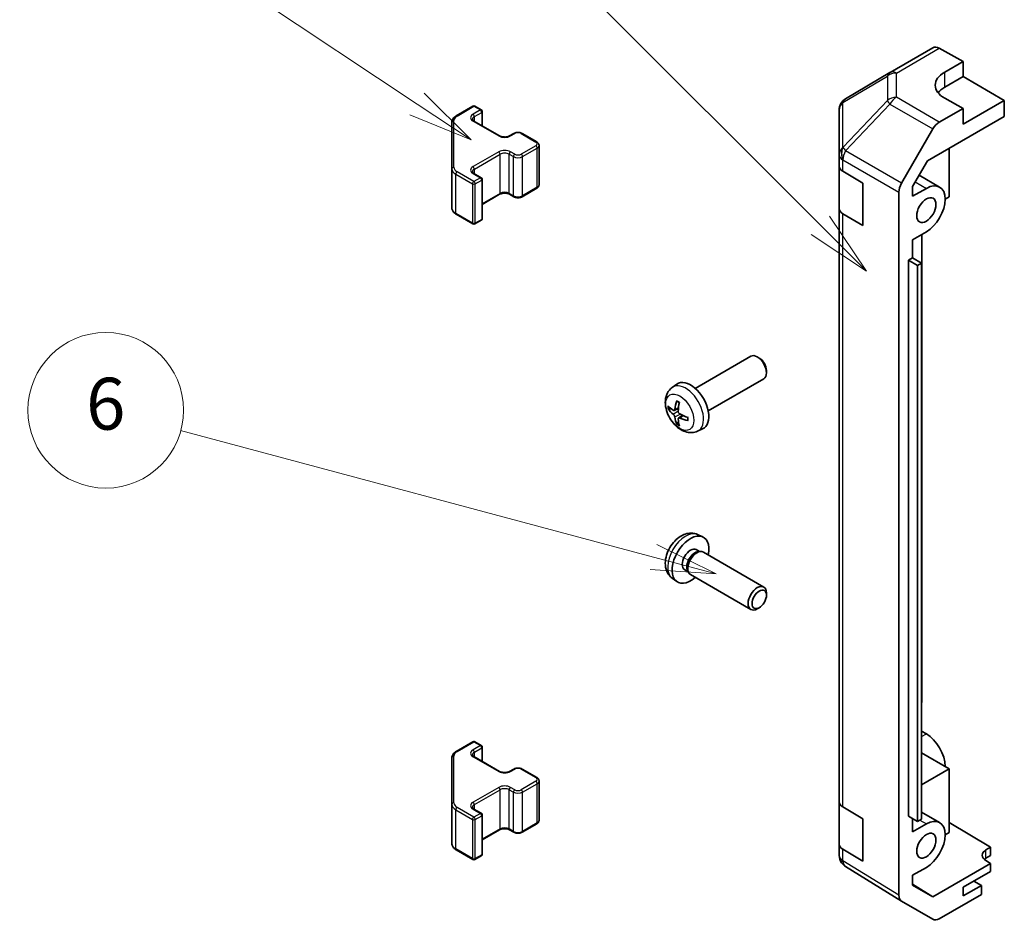
# Model space of a CAD drawing. Units: millimetres. Extents: x 0 to 14136, y -47 to 2248.
# Drawn here: x 906 to 1058, y 510 to 649 of the extents above; entities that cross this region are included whole.
import ezdxf

# ---------------------------------------------------------------- set-up
doc = ezdxf.new("R2010")
doc.units = ezdxf.units.MM
for name, color, linetype, lineweight in [('Symbol (TK)', 100, 'Continuous', 18), ('Visible (ISO)', 7, 'Continuous', 35), ('Visible Narrow (ISO)', 7, 'Continuous', 25)]:
    doc.layers.add(name, color=color, linetype=linetype, lineweight=lineweight)
doc.styles.add('Note Text (TK2)', font='txt')

# ---------------------------------------------------------------- blocks, each defined once
blk = doc.blocks.new('バルーン2')
at = {"layer": 'Symbol (TK)', "color": 100}
for p, q in [((256.278, 166.928), (246.448, 173.461)), ((258.36, 165.545), (256.555, 167.345)), ((256.278, 166.928), (258.36, 165.545)), ((256.001, 166.512), (258.36, 165.545))]:
    blk.add_line(p, q, dxfattribs=at)
at = {"layer": 'Symbol (TK)'}
blk.add_circle((243.958, 175.116), 3, dxfattribs=at)
at = {"layer": 'Symbol (TK)', "color": 7, "insert": (243.958, 175.11), "char_height": 2, "attachment_point": 5, "style": 'Note Text (TK2)'}
blk.add_mtext('3', dxfattribs=at)
blk = doc.blocks.new('バルーン3')
at = {"layer": 'Symbol (TK)', "color": 100}
for p, q in [((271.826, 162.259), (246.649, 187.436)), ((273.594, 160.491), (272.179, 162.612)), ((271.826, 162.259), (273.594, 160.491)), ((271.472, 161.905), (273.594, 160.491))]:
    blk.add_line(p, q, dxfattribs=at)
at = {"layer": 'Symbol (TK)'}
blk.add_circle((244.536, 189.549), 3, dxfattribs=at)
at = {"layer": 'Symbol (TK)', "color": 7, "insert": (244.536, 189.531), "char_height": 2, "attachment_point": 5, "style": 'Note Text (TK2)'}
blk.add_mtext('2', dxfattribs=at)
blk = doc.blocks.new('バルーン7')
at = {"layer": 'Symbol (TK)', "color": 100}
for p, q in [((265.39, 149.47), (247.162, 154.354)), ((267.804, 148.823), (265.519, 149.953)), ((265.39, 149.47), (267.804, 148.823)), ((265.26, 148.987), (267.804, 148.823))]:
    blk.add_line(p, q, dxfattribs=at)
at = {"layer": 'Symbol (TK)'}
blk.add_circle((244.275, 155.128), 3, dxfattribs=at)
at = {"layer": 'Symbol (TK)', "color": 7, "insert": (244.275, 155.122), "char_height": 2, "attachment_point": 5, "style": 'Note Text (TK2)'}
blk.add_mtext('6', dxfattribs=at)

msp = doc.modelspace()

# ---------------------------------------------------------------- linework, layer by layer
at = {"layer": 'Visible (ISO)'}
for p, q in [((1040.0351, 640.5803), (1046.6414, 644.3944)), ((1047.6167, 644.3094), (1051.2817, 642.2672)), ((1048.4533, 640.6342), (1051.2817, 642.2672)), ((1051.2817, 642.2672), (1051.2817, 639.946)), ((1040.0166, 640.5694), (1033.1714, 636.5189)), ((1048.4533, 638.313), (1051.2817, 639.946)), ((1051.2817, 639.946), (1057.6457, 636.2718)), ((1051.2817, 635.047), (1048.4533, 636.623)), ((1057.6457, 636.2718), (1051.2817, 632.5975)), ((1057.6457, 633.8215), (1057.6457, 636.2718)), ((973.1206, 633.8896), (975.7168, 635.3885)), ((976.0168, 635.3885), (977.0068, 634.8169)), ((1032.1899, 634.7977), (1032.1899, 627.8941)), ((1051.2817, 635.047), (1047.6257, 632.9362)), ((1051.2817, 632.5975), (1051.2817, 635.047)), ((975.8754, 633.1023), (979.8352, 630.8161)), ((977.1568, 632.3625), (977.1568, 634.5571)), ((1045.7976, 626.981), (1057.6457, 633.8215)), ((972.4727, 632.9357), (972.4727, 625.7274)), ((1041.7964, 623.5159), (1046.6258, 631.8808)), ((981.3737, 630.8161), (982.0101, 631.1835)), ((983.3, 631.1835), (985.5627, 629.8771)), ((985.9178, 623.2895), (985.9178, 629.3316)), ((1049.1604, 628.9226), (1049.1604, 621.4115)), ((1032.1899, 627.8941), (1032.1899, 626.1491)), ((972.4727, 625.7274), (972.4727, 619.6853)), ((1032.1899, 619.6171), (1032.1899, 626.1491)), ((1043.5039, 623.0082), (1045.7976, 626.981)), ((975.8754, 625.019), (977.0068, 624.3658)), ((977.1568, 618.0639), (977.1568, 624.106)), ((1032.7512, 625.347), (1035.8241, 623.5098)), ((1044.509, 624.7492), (1047.6752, 622.9212)), ((983.3, 621.4375), (985.5627, 622.7439)), ((1035.8241, 623.5098), (1035.8241, 616.9778)), ((1043.5039, 621.4934), (1043.5039, 623.0082)), ((1043.5039, 621.4934), (1045.6252, 622.7181)), ((977.1568, 620.2585), (979.8352, 621.8049)), ((981.3737, 621.8049), (982.0101, 621.4375)), ((1041.3822, 513.7398), (1041.3822, 622.1222)), ((1049.1604, 621.4115), (1048.5243, 621.0443)), ((1032.1899, 619.6171), (1032.1899, 528.1695)), ((973.1206, 618.7315), (975.7168, 617.2325)), ((1035.8241, 616.9778), (1032.7512, 618.815)), ((976.0168, 617.2325), (977.0068, 617.8041)), ((1045.6252, 616.0228), (1043.5039, 614.7981)), ((1044.9178, 543.4361), (1044.9178, 615.6144)), ((1043.5039, 612.022), (1043.5039, 614.7981)), ((1042.8674, 611.6545), (1043.5039, 612.022)), ((1044.8932, 611.1914), (1043.5039, 612.022)), ((1042.8674, 611.6545), (1044.2583, 610.8374)), ((1042.8674, 525.9224), (1042.8674, 611.6545)), ((1044.8932, 611.1914), (1044.2583, 610.8374)), ((1044.2583, 610.8374), (1044.2583, 525.1052)), ((1044.8932, 525.4593), (1044.8932, 611.1914)), ((1009.9894, 591.892), (1018.5599, 596.8402)), ((1019.864, 596.5655), (1019.5599, 596.7411)), ((1020.9741, 594.6427), (1020.9741, 594.2916)), ((1006.4378, 592.0352), (1007.1375, 592.546)), ((1011.9894, 588.4279), (1020.5599, 593.3761)), ((1006.7372, 588.4987), (1007.4046, 588.7941)), ((1007.4246, 587.308), (1008.0141, 587.7383)), ((1010.3376, 585.2804), (1011.1298, 585.631)), ((1010.338, 569.3612), (1011.1301, 569.0106)), ((1010.1503, 567.0278), (1010.6735, 566.7257)), ((1010.4633, 566.7139), (1010.8294, 566.7345)), ((1011.2476, 566.6422), (1020.5602, 561.2656)), ((1008.365, 563.9356), (1008.8883, 563.6336)), ((1008.7934, 563.8215), (1008.9586, 563.4942)), ((1006.4381, 562.6064), (1007.1378, 562.0957)), ((1009.2476, 563.1781), (1018.5602, 557.8015)), ((1020.9744, 559.9989), (1020.9744, 560.35)), ((1019.8643, 558.0761), (1019.5602, 557.9005)), ((1044.8932, 543.4219), (1044.9178, 543.4361)), ((1045.6249, 538.6188), (1044.8932, 539.0412)), ((973.1206, 535.91), (975.7168, 537.4089)), ((976.0168, 537.4089), (977.0068, 536.8374)), ((977.1568, 534.3829), (977.1568, 536.5775)), ((972.4727, 534.9562), (972.4727, 527.7478)), ((975.8754, 535.1227), (979.8352, 532.8365)), ((1049.1604, 533.2299), (1044.8932, 535.6936)), ((981.3737, 532.8365), (982.0101, 533.2039)), ((983.3, 533.2039), (985.5627, 531.8975)), ((1044.8932, 530.7662), (1049.1604, 533.2299)), ((1049.1604, 533.2299), (1049.1604, 523.4319)), ((985.9178, 525.3099), (985.9178, 531.352)), ((972.4727, 527.7478), (972.4727, 521.7057)), ((975.8754, 527.0394), (977.0068, 526.3862)), ((1032.1899, 521.6376), (1032.1899, 528.1695)), ((1032.7512, 527.3674), (1035.8241, 525.5302)), ((977.1568, 520.0843), (977.1568, 526.1264)), ((1035.8241, 525.5302), (1035.8241, 518.9982)), ((1044.2583, 525.1052), (1042.8674, 525.9224)), ((1043.5039, 523.5138), (1043.5039, 525.5484)), ((1044.8932, 525.4593), (1044.2583, 525.1052)), ((1044.8932, 526.5478), (1047.6752, 524.9416)), ((977.1568, 522.2789), (979.8352, 523.8253)), ((981.3737, 523.8253), (982.0101, 523.4579)), ((983.3, 523.4579), (985.5627, 524.7643)), ((1043.5039, 523.5138), (1045.6252, 524.7385)), ((1049.1604, 524.9508), (1055.5244, 521.1483)), ((1049.1604, 523.4319), (1048.5243, 523.0647)), ((973.1206, 520.7519), (975.7168, 519.253)), ((1032.1899, 521.6376), (1032.1899, 519.8925)), ((1035.8241, 518.9982), (1032.7512, 520.8354)), ((1054.8173, 520.74), (1055.5244, 521.1483)), ((1055.5244, 521.1483), (1055.5244, 519.8802)), ((976.0168, 519.253), (977.0068, 519.8245)), ((1055.5244, 519.8802), (1054.8173, 519.4719)), ((1032.549, 518.7491), (1032.5653, 518.7256)), ((1041.7791, 512.8347), (1033.1543, 518.168)), ((1045.6252, 518.0433), (1043.5039, 516.8185)), ((1055.5244, 518.656), (1046.6109, 513.5098)), ((1055.5244, 518.656), (1054.8173, 519.0785)), ((1055.5244, 517.4307), (1055.5244, 518.656)), ((1043.5039, 515.3037), (1043.5039, 516.8185)), ((1051.2817, 514.9812), (1055.5244, 517.4307)), ((1043.5039, 515.4311), (1046.6109, 513.5098)), ((1046.6109, 513.5098), (1043.5039, 515.3037)), ((1054.1102, 515.267), (1051.2817, 513.634)), ((1051.2817, 513.634), (1051.2817, 514.9812)), ((1054.1102, 515.267), (1052.9434, 515.9406)), ((1054.1102, 513.8789), (1054.1102, 515.267)), ((1054.1102, 513.8789), (1047.6257, 510.1351)), ((1046.6258, 510.036), (1041.7964, 512.8243))]:
    msp.add_line(p, q, dxfattribs=at)
for centre, radius, start, end in [((1041.0351, 638.8482), 2, 120, 120.613934), ((1034.1899, 634.7977), 2, 120.613934, 180), ((975.8668, 635.1287), 0.3, 60, 120), ((976.8568, 634.5571), 0.3, 0, 60), ((976.8568, 624.106), 0.3, 0, 60), ((976.8568, 618.0639), 0.3, 300, 0), ((975.8668, 617.4924), 0.3, 240, 300), ((975.8668, 537.1491), 0.3, 60, 120), ((976.8568, 536.5775), 0.3, 0, 60), ((976.8568, 526.1264), 0.3, 0, 60), ((975.8668, 519.5128), 0.3, 240, 300), ((976.8568, 520.0843), 0.3, 300, 0), ((1034.1899, 519.8925), 2, 180, 214.871292), ((1034.2062, 519.8691), 2, 214.871292, 238.268301)]:
    msp.add_arc(centre, radius, start, end, dxfattribs=at)
for centre, major_axis, ratio, start_param, end_param in [((1047.6414, 642.6624), (-1, 1.7321), 0.57735027, 5.51524044, 6.28318531), ((1051.9888, 638.6643), (-4.9998, -0.0743), 0.56718765, 5.48935986, 7.06015619), ((1051.9888, 636.2718), (5, 0), 0.57735027, 2.35619449, 2.71912968), ((1047.6261, 631.3032), (1, 1.7321), 0.57752615, 0.78555046, 1.57079633), ((1034.1899, 626.1491), (-2, 0), 0.57735027, 0, 0.76794487), ((1042.7967, 622.9383), (1, 1.7321), 0.57752615, 1.57079633, 2.3560422), ((1045.6252, 619.3705), (2.05, 3.5507), 0.57735027, 3.92699082, 7.06858347), ((1034.1899, 619.6171), (-2, 0), 0.57735027, 0, 0.76794487), ((1019.5599, 595.1081), (1, -1.7321), 0.57735027, 0, 3.14159265), ((1019.864, 595.2836), (-0.785, 1.3597), 0.57735027, 3.92699082, 5.49778714), ((1009.2573, 589.1599), (-2, 3.4641), 0.57735027, 3.0796893, 6.34508866), ((1011.6579, 590.426), (-6.4957, 0.1911), 0.49462411, 0.45484759, 0.69383188), ((1011.7516, 590.4801), (-3.9094, -5.191), 0.59526289, 5.2229706, 5.46195489), ((1011.5541, 590.5941), (2.5666, 5.9702), 0.55353421, 1.94328958, 2.18227387), ((1011.6579, 590.6541), (6.4948, 0.2196), 0.65417299, 3.55978145, 3.79876575), ((1011.6478, 590.4319), (-6.4536, 0.7624), 0.55353421, 0.95931878, 1.19830308), ((1011.7516, 590.4918), (-3.4375, -5.5149), 0.65417299, 5.62601221, 5.86499651), ((1011.5541, 590.6058), (3.0824, 5.721), 0.49462411, 2.44776077, 2.68674507), ((1011.6478, 590.6599), (6.4503, 0.7902), 0.59526289, 3.96282307, 4.20180736), ((1009.2577, 565.4817), (2, 3.4641), 0.57735027, 5.23598776, 10.47197551), ((1009.2577, 565.4817), (0.8926, 1.5461), 0.57735027, 0, 3.14159265), ((1009.944, 565.0855), (0.8926, 1.5461), 0.57735027, 0.36144194, 2.78015071), ((1010.2476, 564.9102), (1, 1.7321), 0.57735027, 0, 3.14159265), ((1019.5602, 559.5335), (-1, -1.7321), 0.57735027, 2.35619449, 7.06858347), ((1045.6249, 535.2711), (-2.05, 3.5507), 0.57735027, 3.92699082, 5.49778714), ((1034.1899, 528.1695), (-2, 0), 0.57735027, 0, 0.76794487), ((1045.6252, 521.3909), (2.05, 3.5507), 0.57735027, 3.92699082, 7.06858347), ((1034.1899, 521.6376), (-2, 0), 0.57735027, 0, 0.76794487), ((1056.2315, 519.895), (1.9999, -0.0308), 0.58733688, 2.36523113, 3.93602746), ((1056.2315, 518.6554), (-2, 0), 0.57735027, 5.49778714, 5.71345626), ((1042.7967, 514.5569), (-1.0003, -1.7326), 0.57717444, 5.49793944, 6.28318531), ((1047.6261, 511.7686), (-1.0003, -1.7326), 0.57717444, 0, 0.78524587)]:
    msp.add_ellipse(centre, major_axis=major_axis, ratio=ratio, start_param=start_param, end_param=end_param, dxfattribs=at)
for centre, major_axis in [((1045.6252, 619.3705), (1.05, 1.8187)), ((1019.8643, 559.358), (0.785, 1.3597)), ((1045.6252, 521.3909), (1.05, 1.8187))]:
    msp.add_ellipse(centre, major_axis=major_axis, ratio=0.57735027, dxfattribs=at)
for points, knots in [([(972.4727, 632.9357), (972.4727, 633.0143), (972.4835, 633.0929), (972.5251, 633.2444), (972.5557, 633.3174), (972.6332, 633.455), (972.6799, 633.5196), (972.7862, 633.6401), (972.8458, 633.6959), (972.9756, 633.7991), (973.0459, 633.8464), (973.1206, 633.8896)], [0.785398163, 0.785398163, 0.785398163, 0.785398163, 0.942477796, 0.942477796, 1.099557429, 1.099557429, 1.256637061, 1.256637061, 1.413716694, 1.413716694, 1.570796327, 1.570796327, 1.570796327, 1.570796327]), ([(975.6446, 633.3732), (975.6446, 633.3611), (975.6462, 633.349), (975.6537, 633.3214), (975.6599, 633.3059), (975.6795, 633.2709), (975.6931, 633.2515), (975.7294, 633.2104), (975.7521, 633.1887), (975.807, 633.1451), (975.839, 633.1233), (975.8754, 633.1023)], [5.497787144, 5.497787144, 5.497787144, 5.497787144, 5.654866776, 5.654866776, 5.811946409, 5.811946409, 5.969026042, 5.969026042, 6.126105675, 6.126105675, 6.283185307, 6.283185307, 6.283185307, 6.283185307]), ([(979.8352, 630.8161), (979.8982, 630.7797), (979.9741, 630.7461), (980.1468, 630.6899), (980.2441, 630.6677), (980.4503, 630.6396), (980.5594, 630.634), (980.7758, 630.641), (980.8831, 630.6537), (981.0825, 630.6951), (981.1746, 630.7236), (981.2981, 630.7757), (981.3379, 630.7955), (981.3737, 630.8161)], [0, 0, 0, 0, 0.27224584, 0.27224584, 0.55334619, 0.55334619, 0.84119263, 0.84119263, 1.13072006, 1.13072006, 1.41641384, 1.41641384, 1.57079633, 1.57079633, 1.57079633, 1.57079633]), ([(982.0101, 631.1835), (982.0855, 631.2271), (982.1671, 631.2607), (982.3381, 631.311), (982.4274, 631.3276), (982.609, 631.3442), (982.7011, 631.3442), (982.8826, 631.3276), (982.972, 631.311), (983.143, 631.2607), (983.2246, 631.2271), (983.3, 631.1835)], [1.57079633, 1.57079633, 1.57079633, 1.57079633, 1.88495559, 1.88495559, 2.19911486, 2.19911486, 2.51327412, 2.51327412, 2.82743339, 2.82743339, 3.14159265, 3.14159265, 3.14159265, 3.14159265]), ([(985.5627, 629.8771), (985.6004, 629.8554), (985.6366, 629.8311), (985.7049, 629.7768), (985.737, 629.7468), (985.7958, 629.6802), (985.8224, 629.6436), (985.8675, 629.5635), (985.8859, 629.5201), (985.9111, 629.4282), (985.9178, 629.3799), (985.9178, 629.3316)], [3.141592654, 3.141592654, 3.141592654, 3.141592654, 3.298672286, 3.298672286, 3.455751919, 3.455751919, 3.612831552, 3.612831552, 3.769911184, 3.769911184, 3.926990817, 3.926990817, 3.926990817, 3.926990817]), ([(975.6446, 625.2899), (975.6446, 625.2778), (975.6462, 625.2657), (975.6537, 625.238), (975.6599, 625.2226), (975.6795, 625.1876), (975.6931, 625.1682), (975.7294, 625.1271), (975.7521, 625.1054), (975.807, 625.0618), (975.839, 625.04), (975.8754, 625.019)], [5.497787144, 5.497787144, 5.497787144, 5.497787144, 5.654866776, 5.654866776, 5.811946409, 5.811946409, 5.969026042, 5.969026042, 6.126105675, 6.126105675, 6.283185307, 6.283185307, 6.283185307, 6.283185307]), ([(985.5627, 622.7439), (985.6004, 622.7657), (985.6366, 622.7899), (985.7049, 622.8442), (985.737, 622.8742), (985.7958, 622.9408), (985.8224, 622.9774), (985.8675, 623.0575), (985.8859, 623.101), (985.9111, 623.1928), (985.9178, 623.2411), (985.9178, 623.2895)], [1.570796327, 1.570796327, 1.570796327, 1.570796327, 1.727875959, 1.727875959, 1.884955592, 1.884955592, 2.042035225, 2.042035225, 2.199114858, 2.199114858, 2.35619449, 2.35619449, 2.35619449, 2.35619449]), ([(979.8352, 621.8049), (979.8982, 621.8413), (979.9741, 621.875), (980.1468, 621.9312), (980.2441, 621.9533), (980.4503, 621.9814), (980.5594, 621.987), (980.7758, 621.9801), (980.8831, 621.9674), (981.0825, 621.926), (981.1746, 621.8974), (981.2981, 621.8453), (981.3379, 621.8256), (981.3737, 621.8049)], [1.57079633, 1.57079633, 1.57079633, 1.57079633, 1.84304217, 1.84304217, 2.12414252, 2.12414252, 2.41198895, 2.41198895, 2.70151639, 2.70151639, 2.98721017, 2.98721017, 3.14159265, 3.14159265, 3.14159265, 3.14159265]), ([(982.0101, 621.4375), (982.0855, 621.394), (982.1671, 621.3603), (982.3381, 621.31), (982.4274, 621.2935), (982.609, 621.2769), (982.7011, 621.2769), (982.8826, 621.2935), (982.972, 621.31), (983.143, 621.3603), (983.2246, 621.394), (983.3, 621.4375)], [0, 0, 0, 0, 0.31415927, 0.31415927, 0.62831853, 0.62831853, 0.9424778, 0.9424778, 1.25663706, 1.25663706, 1.57079633, 1.57079633, 1.57079633, 1.57079633]), ([(972.4727, 619.6853), (972.4727, 619.6067), (972.4835, 619.5282), (972.5251, 619.3766), (972.5557, 619.3036), (972.6332, 619.1661), (972.6799, 619.1014), (972.7862, 618.981), (972.8458, 618.9251), (972.9756, 618.8219), (973.0459, 618.7746), (973.1206, 618.7315)], [5.497787144, 5.497787144, 5.497787144, 5.497787144, 5.654866776, 5.654866776, 5.811946409, 5.811946409, 5.969026042, 5.969026042, 6.126105675, 6.126105675, 6.283185307, 6.283185307, 6.283185307, 6.283185307]), ([(1010.3376, 585.2804), (1010.0821, 585.1673), (1009.8107, 585.1026), (1009.2498, 585.0568), (1008.9633, 585.0863), (1008.3596, 585.2299), (1008.054, 585.364), (1007.4228, 585.7368), (1007.1112, 585.995), (1006.5405, 586.5927), (1006.2855, 586.9366), (1005.8606, 587.6684), (1005.6898, 588.0556), (1005.4463, 588.8617), (1005.3734, 589.2807), (1005.3694, 590.1189), (1005.43, 590.5413), (1005.7291, 591.2626), (1005.9188, 591.5636), (1006.26, 591.8953), (1006.3462, 591.9684), (1006.4378, 592.0352)], [3.98889417, 3.98889417, 3.98889417, 3.98889417, 4.19385403, 4.19385403, 4.4264439, 4.4264439, 4.7238013, 4.7238013, 5.09906125, 5.09906125, 5.49348614, 5.49348614, 5.8833225, 5.8833225, 6.2775903, 6.2775903, 6.65189618, 6.65189618, 6.92355847, 6.92355847, 7.00668012, 7.00668012, 7.00668012, 7.00668012]), ([(1007.1679, 589.8765), (1007.1661, 589.8772), (1007.1644, 589.8781), (1007.1548, 589.8836), (1007.1475, 589.8921), (1007.1394, 589.9105), (1007.1373, 589.9239), (1007.1383, 589.9474), (1007.141, 589.9612), (1007.1452, 589.9737)], [0.0455535579, 0.0455535579, 0.0455535579, 0.0455535579, 0.0464696768, 0.0464696768, 0.0511089018, 0.0511089018, 0.0558160505, 0.0558160505, 0.05997866, 0.05997866, 0.05997866, 0.05997866]), ([(1007.1679, 589.8765), (1007.1936, 589.8657), (1007.2196, 589.854), (1007.2717, 589.8289), (1007.2979, 589.8154), (1007.3504, 589.7867), (1007.3768, 589.7715), (1007.4297, 589.7393), (1007.4562, 589.7224), (1007.4979, 589.6944), (1007.5131, 589.6839), (1007.5283, 589.6731)], [1.434221706, 1.434221706, 1.434221706, 1.434221706, 1.488738176, 1.488738176, 1.543254646, 1.543254646, 1.597771116, 1.597771116, 1.652287586, 1.652287586, 1.683627385, 1.683627385, 1.683627385, 1.683627385]), ([(1005.9349, 588.6873), (1005.9224, 588.6843), (1005.9081, 588.6825), (1005.8802, 588.6819), (1005.862, 588.684), (1005.8332, 588.6912), (1005.8176, 588.6978), (1005.7967, 588.7111), (1005.7873, 588.7196), (1005.7812, 588.728)], [0.0427285558, 0.0427285558, 0.0427285558, 0.0427285558, 0.0464696768, 0.0464696768, 0.0511089018, 0.0511089018, 0.0558160505, 0.0558160505, 0.05997866, 0.05997866, 0.05997866, 0.05997866]), ([(1006.8262, 588.6468), (1006.8213, 588.6123), (1006.8111, 588.5795), (1006.7807, 588.5281), (1006.7607, 588.5096), (1006.7174, 588.4895), (1006.6913, 588.4865), (1006.644, 588.4968), (1006.6234, 588.5058), (1006.6036, 588.5183)], [-0.203600879, -0.203600879, -0.203600879, -0.203600879, -0.1911011005, -0.1911011005, -0.178601322, -0.178601322, -0.1660772077, -0.1660772077, -0.1569242728, -0.1569242728, -0.1569242728, -0.1569242728]), ([(1006.6036, 587.8848), (1006.6298, 587.8641), (1006.6581, 587.8359), (1006.7112, 587.7702), (1006.7359, 587.7327), (1006.7759, 587.6597), (1006.7939, 587.6192), (1006.8159, 587.5518), (1006.8225, 587.5242), (1006.8262, 587.4993)], [-0.2036008625, -0.2036008625, -0.2036008625, -0.2036008625, -0.191101084, -0.191101084, -0.1786013054, -0.1786013054, -0.1660771911, -0.1660771911, -0.1569242563, -0.1569242563, -0.1569242563, -0.1569242563]), ([(1007.5974, 587.9446), (1007.5651, 587.9617), (1007.5315, 587.9869), (1007.4719, 588.0488), (1007.4458, 588.0855), (1007.4067, 588.1591), (1007.3911, 588.2009), (1007.3764, 588.2725), (1007.3738, 588.3024), (1007.3748, 588.33)], [-0.2036008625, -0.2036008625, -0.2036008625, -0.2036008625, -0.191101084, -0.191101084, -0.1786013054, -0.1786013054, -0.1660771911, -0.1660771911, -0.1569242563, -0.1569242563, -0.1569242563, -0.1569242563]), ([(1007.1452, 586.3654), (1007.141, 586.3749), (1007.1383, 586.3874), (1007.1373, 586.4121), (1007.1394, 586.4289), (1007.1475, 586.4574), (1007.1548, 586.4742), (1007.1693, 586.4981), (1007.178, 586.5096), (1007.1868, 586.5189)], [0.0145600729, 0.0145600729, 0.0145600729, 0.0145600729, 0.0187226824, 0.0187226824, 0.0234298311, 0.0234298311, 0.0280690561, 0.0280690561, 0.0318101771, 0.0318101771, 0.0318101771, 0.0318101771]), ([(1007.3748, 587.1825), (1007.3735, 587.2135), (1007.3786, 587.2433), (1007.4023, 587.2909), (1007.4211, 587.3086), (1007.4653, 587.3293), (1007.4937, 587.3336), (1007.5483, 587.3275), (1007.573, 587.3209), (1007.5974, 587.311)], [-0.203600879, -0.203600879, -0.203600879, -0.203600879, -0.1911011005, -0.1911011005, -0.178601322, -0.178601322, -0.1660772077, -0.1660772077, -0.1569242728, -0.1569242728, -0.1569242728, -0.1569242728]), ([(1008.906, 586.9239), (1008.8931, 586.9265), (1008.8798, 586.9311), (1008.8589, 586.9419), (1008.8484, 586.9504), (1008.8365, 586.9666), (1008.8328, 586.9772), (1008.8328, 586.9883), (1008.8329, 586.9902), (1008.8332, 586.9922)], [0.0145600729, 0.0145600729, 0.0145600729, 0.0145600729, 0.0187226824, 0.0187226824, 0.0234298311, 0.0234298311, 0.0280690561, 0.0280690561, 0.028985175, 0.028985175, 0.028985175, 0.028985175]), ([(1008.8373, 587.4059), (1008.839, 587.3874), (1008.8405, 587.3689), (1008.8439, 587.3188), (1008.8453, 587.2874), (1008.8467, 587.2256), (1008.8467, 587.1951), (1008.8453, 587.1352), (1008.8438, 587.1058), (1008.8395, 587.0481), (1008.8367, 587.0198), (1008.8332, 586.9922)], [3.028761595, 3.028761595, 3.028761595, 3.028761595, 3.060101394, 3.060101394, 3.114617864, 3.114617864, 3.169134334, 3.169134334, 3.223650804, 3.223650804, 3.278167274, 3.278167274, 3.278167274, 3.278167274]), ([(1010.338, 569.3612), (1010.0824, 569.4743), (1009.811, 569.5391), (1009.2501, 569.5848), (1008.9636, 569.5553), (1008.3599, 569.4117), (1008.0543, 569.2776), (1007.4231, 568.9049), (1007.1115, 568.6466), (1006.5409, 568.0489), (1006.2858, 567.705), (1005.8609, 566.9732), (1005.6902, 566.586), (1005.4466, 565.78), (1005.3738, 565.361), (1005.3697, 564.5227), (1005.4303, 564.1003), (1005.7295, 563.379), (1005.9191, 563.078), (1006.2603, 562.7463), (1006.3465, 562.6732), (1006.4381, 562.6064)], [0.84730152, 0.84730152, 0.84730152, 0.84730152, 1.05226137, 1.05226137, 1.28485125, 1.28485125, 1.58220865, 1.58220865, 1.9574686, 1.9574686, 2.35189349, 2.35189349, 2.74172985, 2.74172985, 3.13599765, 3.13599765, 3.51030353, 3.51030353, 3.78196582, 3.78196582, 3.86508746, 3.86508746, 3.86508746, 3.86508746]), ([(972.4727, 534.9562), (972.4727, 535.0348), (972.4835, 535.1133), (972.5251, 535.2648), (972.5557, 535.3378), (972.6332, 535.4754), (972.6799, 535.54), (972.7862, 535.6605), (972.8458, 535.7163), (972.9756, 535.8195), (973.0459, 535.8668), (973.1206, 535.91)], [0.785398163, 0.785398163, 0.785398163, 0.785398163, 0.942477796, 0.942477796, 1.099557429, 1.099557429, 1.256637061, 1.256637061, 1.413716694, 1.413716694, 1.570796327, 1.570796327, 1.570796327, 1.570796327]), ([(975.6446, 535.3936), (975.6446, 535.3815), (975.6462, 535.3694), (975.6537, 535.3418), (975.6599, 535.3263), (975.6795, 535.2914), (975.6931, 535.272), (975.7294, 535.2308), (975.7521, 535.2091), (975.807, 535.1655), (975.839, 535.1437), (975.8754, 535.1227)], [5.497787144, 5.497787144, 5.497787144, 5.497787144, 5.654866776, 5.654866776, 5.811946409, 5.811946409, 5.969026042, 5.969026042, 6.126105675, 6.126105675, 6.283185307, 6.283185307, 6.283185307, 6.283185307]), ([(982.0101, 533.2039), (982.0855, 533.2475), (982.1671, 533.2811), (982.3381, 533.3314), (982.4274, 533.348), (982.609, 533.3646), (982.7011, 533.3646), (982.8826, 533.348), (982.972, 533.3314), (983.143, 533.2811), (983.2246, 533.2475), (983.3, 533.2039)], [1.57079633, 1.57079633, 1.57079633, 1.57079633, 1.88495559, 1.88495559, 2.19911486, 2.19911486, 2.51327412, 2.51327412, 2.82743339, 2.82743339, 3.14159265, 3.14159265, 3.14159265, 3.14159265]), ([(979.8352, 532.8365), (979.8982, 532.8001), (979.9741, 532.7665), (980.1468, 532.7103), (980.2441, 532.6881), (980.4503, 532.66), (980.5594, 532.6544), (980.7758, 532.6614), (980.8831, 532.6741), (981.0825, 532.7155), (981.1746, 532.744), (981.2981, 532.7961), (981.3379, 532.8159), (981.3737, 532.8365)], [0, 0, 0, 0, 0.27224584, 0.27224584, 0.55334619, 0.55334619, 0.84119263, 0.84119263, 1.13072006, 1.13072006, 1.41641384, 1.41641384, 1.57079633, 1.57079633, 1.57079633, 1.57079633]), ([(985.5627, 531.8975), (985.6004, 531.8758), (985.6366, 531.8515), (985.7049, 531.7973), (985.737, 531.7673), (985.7958, 531.7007), (985.8224, 531.664), (985.8675, 531.584), (985.8859, 531.5405), (985.9111, 531.4486), (985.9178, 531.4003), (985.9178, 531.352)], [3.141592654, 3.141592654, 3.141592654, 3.141592654, 3.298672286, 3.298672286, 3.455751919, 3.455751919, 3.612831552, 3.612831552, 3.769911184, 3.769911184, 3.926990817, 3.926990817, 3.926990817, 3.926990817]), ([(975.6446, 527.3103), (975.6446, 527.2982), (975.6462, 527.2861), (975.6537, 527.2585), (975.6599, 527.243), (975.6795, 527.208), (975.6931, 527.1886), (975.7294, 527.1475), (975.7521, 527.1258), (975.807, 527.0822), (975.839, 527.0604), (975.8754, 527.0394)], [5.497787144, 5.497787144, 5.497787144, 5.497787144, 5.654866776, 5.654866776, 5.811946409, 5.811946409, 5.969026042, 5.969026042, 6.126105675, 6.126105675, 6.283185307, 6.283185307, 6.283185307, 6.283185307]), ([(985.5627, 524.7643), (985.6004, 524.7861), (985.6366, 524.8103), (985.7049, 524.8646), (985.737, 524.8946), (985.7958, 524.9612), (985.8224, 524.9978), (985.8675, 525.0779), (985.8859, 525.1214), (985.9111, 525.2132), (985.9178, 525.2615), (985.9178, 525.3099)], [1.570796327, 1.570796327, 1.570796327, 1.570796327, 1.727875959, 1.727875959, 1.884955592, 1.884955592, 2.042035225, 2.042035225, 2.199114858, 2.199114858, 2.35619449, 2.35619449, 2.35619449, 2.35619449]), ([(979.8352, 523.8253), (979.8982, 523.8617), (979.9741, 523.8954), (980.1468, 523.9516), (980.2441, 523.9737), (980.4503, 524.0018), (980.5594, 524.0074), (980.7758, 524.0005), (980.8831, 523.9878), (981.0825, 523.9464), (981.1746, 523.9179), (981.2981, 523.8658), (981.3379, 523.846), (981.3737, 523.8253)], [1.57079633, 1.57079633, 1.57079633, 1.57079633, 1.84304217, 1.84304217, 2.12414252, 2.12414252, 2.41198895, 2.41198895, 2.70151639, 2.70151639, 2.98721017, 2.98721017, 3.14159265, 3.14159265, 3.14159265, 3.14159265]), ([(982.0101, 523.4579), (982.0855, 523.4144), (982.1671, 523.3807), (982.3381, 523.3304), (982.4274, 523.3139), (982.609, 523.2973), (982.7011, 523.2973), (982.8826, 523.3139), (982.972, 523.3304), (983.143, 523.3807), (983.2246, 523.4144), (983.3, 523.4579)], [0, 0, 0, 0, 0.31415927, 0.31415927, 0.62831853, 0.62831853, 0.9424778, 0.9424778, 1.25663706, 1.25663706, 1.57079633, 1.57079633, 1.57079633, 1.57079633]), ([(972.4727, 521.7057), (972.4727, 521.6271), (972.4835, 521.5486), (972.5251, 521.397), (972.5557, 521.3241), (972.6332, 521.1865), (972.6799, 521.1218), (972.7862, 521.0014), (972.8458, 520.9455), (972.9756, 520.8423), (973.0459, 520.795), (973.1206, 520.7519)], [5.497787144, 5.497787144, 5.497787144, 5.497787144, 5.654866776, 5.654866776, 5.811946409, 5.811946409, 5.969026042, 5.969026042, 6.126105675, 6.126105675, 6.283185307, 6.283185307, 6.283185307, 6.283185307])]:
    msp.add_open_spline(points, degree=3, knots=knots, dxfattribs=at)
for points, weights in [([(1005.9349, 588.6873), (1006.0986, 588.7271), (1006.2506, 588.7641)], [1.07090462709, 1.07755563664, 1.08273581423]), ([(1007.4112, 586.7539), (1007.3032, 586.6408), (1007.1868, 586.5189)], [1.08273581305, 1.07755563555, 1.07090462611])]:
    msp.add_rational_spline(points, weights, degree=2, dxfattribs=at)
at = {"layer": 'Visible Narrow (ISO)'}
for p, q in [((1041.0104, 640.4952), (1047.6167, 644.3094)), ((1032.7669, 635.9552), (1039.6122, 640.0057)), ((1039.6122, 640.0057), (1039.6122, 636.2661)), ((1041.0104, 636.7556), (1041.0104, 640.4952)), ((1048.4533, 638.313), (1048.4533, 640.6342)), ((1039.6122, 636.2661), (1032.7833, 629.0555)), ((1047.6257, 632.9362), (1041.0104, 636.7556)), ((973.2706, 633.8747), (975.8668, 635.3736)), ((976.8568, 634.8021), (975.7254, 634.1489)), ((975.8668, 635.3736), (976.8568, 634.8021)), ((1032.7669, 629.0516), (1032.7669, 635.9552)), ((1033.1716, 628.4954), (1040.0005, 635.7059)), ((1040.0005, 635.7059), (1046.6258, 631.8808)), ((972.7727, 625.9723), (972.7727, 633.1807)), ((975.7254, 633.0874), (979.6852, 630.8012)), ((975.9375, 633.7815), (977.0689, 634.4347)), ((975.9375, 633.0664), (975.9375, 633.7815)), ((977.0689, 634.4347), (977.0689, 632.4132)), ((981.5237, 630.8012), (982.1601, 631.1687)), ((983.15, 631.1687), (985.4127, 629.8623)), ((985.4127, 629.2907), (983.15, 627.9843)), ((983.3621, 627.6169), (985.6249, 628.9233)), ((985.6249, 622.8812), (985.6249, 628.9233)), ((1032.7833, 629.0555), (1032.7669, 629.0516)), ((979.6852, 628.3518), (975.7254, 626.0656)), ((975.9375, 625.6981), (979.8973, 627.9843)), ((979.8973, 621.9423), (979.8973, 627.9843)), ((981.3115, 627.9843), (981.9479, 627.6169)), ((981.3115, 621.9423), (981.3115, 627.9843)), ((982.1601, 627.9843), (981.5237, 628.3518)), ((981.9479, 621.5748), (981.9479, 627.6169)), ((983.3621, 621.5748), (983.3621, 627.6169)), ((1032.7512, 627.092), (1032.7675, 627.0959)), ((1032.7512, 625.347), (1032.7512, 627.092)), ((1032.7675, 627.0959), (1041.3822, 622.1222)), ((1041.7964, 623.5159), (1033.1716, 628.4954)), ((975.9375, 624.9831), (975.9375, 625.6981)), ((973.0585, 624.9109), (975.6547, 623.412)), ((973.0585, 618.8688), (973.0585, 624.9109)), ((975.8668, 623.7794), (973.2706, 625.2783)), ((975.7254, 625.0041), (976.8568, 624.3509)), ((976.8568, 624.3509), (975.8668, 623.7794)), ((976.0789, 623.412), (977.0689, 623.9835)), ((977.0689, 623.9835), (977.0689, 617.9414)), ((975.6547, 623.412), (975.6547, 617.3699)), ((976.0789, 617.3699), (976.0789, 623.412)), ((985.6249, 622.8812), (983.3621, 621.5748)), ((1043.9086, 623.7092), (1045.6252, 622.7181)), ((979.8973, 621.9423), (977.1568, 620.36)), ((981.9479, 621.5748), (981.3115, 621.9423)), ((975.6547, 617.3699), (973.0585, 618.8688)), ((977.0689, 617.9414), (976.0789, 617.3699)), ((1032.7512, 527.3674), (1032.7512, 618.815)), ((1006.6036, 587.8848), (1007.3779, 588.4056)), ((1006.8262, 588.6468), (1007.4182, 588.9309)), ((1006.8262, 587.4993), (1007.6644, 587.9094)), ((1007.5974, 587.311), (1008.1395, 587.6817)), ((1044.8932, 538.1963), (1045.6249, 538.6188)), ((973.2706, 535.8951), (975.8668, 537.394)), ((976.8568, 536.8225), (975.7254, 536.1693)), ((975.8668, 537.394), (976.8568, 536.8225)), ((975.9375, 535.8019), (977.0689, 536.4551)), ((977.0689, 536.4551), (977.0689, 534.4336)), ((972.7727, 527.9927), (972.7727, 535.2011)), ((975.7254, 535.1078), (979.6852, 532.8217)), ((975.9375, 535.0868), (975.9375, 535.8019)), ((981.5237, 532.8217), (982.1601, 533.1891)), ((983.15, 533.1891), (985.4127, 531.8827)), ((979.6852, 530.3722), (975.7254, 528.086)), ((975.9375, 527.7186), (979.8973, 530.0047)), ((979.8973, 523.9627), (979.8973, 530.0047)), ((981.3115, 530.0047), (981.9479, 529.6373)), ((981.3115, 523.9627), (981.3115, 530.0047)), ((982.1601, 530.0047), (981.5237, 530.3722)), ((985.4127, 531.3111), (983.15, 530.0047)), ((983.3621, 529.6373), (985.6249, 530.9437)), ((985.6249, 524.9016), (985.6249, 530.9437)), ((981.9479, 523.5952), (981.9479, 529.6373)), ((983.3621, 523.5952), (983.3621, 529.6373)), ((973.0585, 526.9313), (975.6547, 525.4324)), ((973.0585, 520.8892), (973.0585, 526.9313)), ((975.8668, 525.7998), (973.2706, 527.2987)), ((975.7254, 527.0245), (976.8568, 526.3713)), ((975.9375, 527.0035), (975.9375, 527.7186)), ((975.6547, 525.4324), (975.6547, 519.3903)), ((976.8568, 526.3713), (975.8668, 525.7998)), ((976.0789, 525.4324), (977.0689, 526.0039)), ((976.0789, 519.3903), (976.0789, 525.4324)), ((977.0689, 526.0039), (977.0689, 519.9618)), ((1044.6305, 525.3128), (1045.6252, 524.7385)), ((979.8973, 523.9627), (977.1568, 522.3804)), ((981.9479, 523.5952), (981.3115, 523.9627)), ((985.6249, 524.9016), (983.3621, 523.5952)), ((975.6547, 519.3903), (973.0585, 520.8892)), ((1032.7512, 519.0904), (1032.7512, 520.8354)), ((1054.8173, 519.4719), (1054.8173, 520.74)), ((977.0689, 519.9618), (976.0789, 519.3903)), ((1032.7675, 519.0669), (1032.7512, 519.0904)), ((1041.3822, 513.7398), (1032.7675, 519.0669))]:
    msp.add_line(p, q, dxfattribs=at)
for centre, major_axis, ratio, start_param, end_param in [((1041.0351, 638.8482), (-1, 1.7321), 0.57735027, 5.51524044, 6.28318531), ((1041.0351, 638.8482), (-1.0185, 1.7212), 0.62311586, 0, 0.53477327), ((1041.0351, 638.8482), (2, 0), 0.82355985, 1.58313735, 2.362365), ((1034.1899, 634.7977), (-1.0185, 1.7212), 0.62311586, 0, 0.53477327), ((1041.0351, 635.1086), (-2, 0), 0.82355985, 4.72473001, 5.50395766), ((1041.0351, 635.1086), (1.4521, -1.3753), 0.17060601, 3.55806844, 4.09248298), ((1041.0351, 635.1086), (1, 1.7321), 0.59732368, 0.78555046, 1.57079633), ((975.8668, 635.1287), (-0.15, 0.2598), 0.57735027, 5.49778714, 6.28318531), ((975.8668, 635.1287), (0.15, 0.2598), 0.57735027, 0, 0.78539816), ((976.8568, 634.5571), (0.15, 0.2598), 0.57735027, 0, 0.78539816), ((976.8568, 634.5571), (0.15, -0.2598), 0.57735027, 0.78539816, 2.35619449), ((1034.1899, 634.7977), (-2, 0), 0.82355985, 5.50395766, 6.28318531), ((972.7727, 632.9357), (-0.3, 0), 0.81649658, 4.71238898, 6.28318531), ((974.4727, 633.1807), (-1.7, 0), 0.57735027, 5.49778714, 6.28318531), ((973.2706, 633.6298), (-0.15, 0.2598), 0.57735027, 5.49778714, 6.28318531), ((976.6446, 633.6182), (-1.3, 0), 0.57735027, 5.49778714, 7.06858347), ((976.6446, 633.3732), (-1, 0), 0.57735027, 5.49778714, 6.28318531), ((975.7254, 633.9039), (-0.15, 0.2598), 0.57735027, 3.92699082, 5.49778714), ((975.7254, 632.8425), (0.15, 0.2598), 0.57735027, 0, 0.78539816), ((976.8568, 634.5571), (0.3, 0), 0.57735027, 5.49778714, 6.28318531), ((979.6852, 630.5563), (0.15, 0.2598), 0.57735027, 0, 0.78539816), ((980.6044, 631.332), (1.3, 0), 0.57735027, 3.92699082, 5.49778714), ((981.5237, 630.5563), (-0.15, 0.2598), 0.57735027, 5.49778714, 6.28318531), ((982.1601, 630.9237), (-0.15, 0.2598), 0.57735027, 5.49778714, 6.28318531), ((982.655, 630.8829), (0.7, 0), 0.57735027, 0.78539816, 2.35619449), ((983.15, 630.9237), (0.15, 0.2598), 0.57735027, 0, 0.78539816), ((980.6044, 627.821), (-1.3, 0), 0.57735027, 3.92699082, 5.49778714), ((985.4127, 629.6173), (0.15, 0.2598), 0.57735027, 0, 0.78539816), ((984.9178, 629.5765), (0.7, 0), 0.57735027, 5.49778714, 7.06858347), ((985.4127, 629.0458), (0.15, -0.2598), 0.57735027, 0.78539816, 2.35619449), ((984.9178, 629.3316), (1, 0), 0.57735027, 5.49778714, 6.28318531), ((1034.1899, 627.8941), (-2, 0), 0.82355985, 5.50395766, 6.28318531), ((1034.1899, 627.8941), (0.4654, -1.9451), 0.81333812, 3.89639018, 4.93693038), ((1034.2062, 627.898), (0.4654, -1.9451), 0.81333812, 3.89639018, 4.93693038), ((1034.2062, 627.898), (1.4521, -1.3753), 0.17060601, 3.55806844, 4.09248298), ((979.6852, 628.1068), (0.15, -0.2598), 0.57735027, 0.78539816, 2.35619449), ((980.6044, 627.5761), (1, 0), 0.57735027, 0.78539816, 2.35619449), ((981.5237, 628.1068), (-0.15, -0.2598), 0.57735027, 3.92699082, 5.49778714), ((982.1601, 627.7394), (-0.15, -0.2598), 0.57735027, 3.92699082, 5.49778714), ((982.655, 628.0252), (1, 0), 0.57735027, 3.92699082, 5.49778714), ((982.655, 628.2701), (-0.7, 0), 0.57735027, 0.78539816, 2.35619449), ((983.15, 627.7394), (0.15, -0.2598), 0.57735027, 0.78539816, 2.35619449), ((1034.1899, 627.8941), (-2, 0), 0.57735027, 0, 0.76794487), ((1034.2062, 627.898), (1, 1.7321), 0.59732368, 1.57079633, 2.3560422), ((972.7727, 625.7274), (-0.3, 0), 0.81649658, 4.71238898, 6.28318531), ((974.4727, 625.7274), (-2, 0), 0.57735027, 0, 0.78539816), ((974.4727, 625.9723), (-1.7, 0), 0.57735027, 0, 0.78539816), ((976.6446, 625.5348), (-1.3, 0), 0.57735027, 5.49778714, 7.06858347), ((976.6446, 625.2899), (-1, 0), 0.57735027, 5.49778714, 6.28318531), ((975.7254, 625.8206), (0.15, -0.2598), 0.57735027, 0.78539816, 2.35619449), ((973.2706, 625.0333), (0.15, 0.2598), 0.57735027, 0.78539816, 2.35619449), ((975.7254, 624.7592), (0.15, 0.2598), 0.57735027, 0, 0.78539816), ((976.8568, 624.106), (0.15, 0.2598), 0.57735027, 0, 0.78539816), ((976.8568, 624.106), (0.15, -0.2598), 0.57735027, 0.78539816, 2.35619449), ((976.8568, 624.106), (0.3, 0), 0.57735027, 5.49778714, 6.28318531), ((975.8668, 623.5344), (-0.15, -0.2598), 0.57735027, 3.92699082, 5.49778714), ((975.8668, 623.5344), (0.3, 0), 0.57735027, 3.92699082, 5.49778714), ((975.8668, 623.5344), (-0.15, 0.2598), 0.57735027, 3.92699082, 5.49778714), ((985.4127, 623.0037), (0.15, -0.2598), 0.57735027, 0, 0.78539816), ((984.9178, 623.2895), (1, 0), 0.57735027, 5.49778714, 6.28318531), ((979.6852, 622.0647), (0.15, -0.2598), 0.57735027, 0, 0.78539816), ((980.6044, 621.534), (-1, 0), 0.57735027, 3.92699082, 5.49778714), ((981.5237, 622.0647), (-0.15, -0.2598), 0.57735027, 5.49778714, 6.28318531), ((982.1601, 621.6973), (-0.15, -0.2598), 0.57735027, 5.49778714, 6.28318531), ((982.655, 621.9831), (-1, 0), 0.57735027, 0.78539816, 2.35619449), ((983.15, 621.6973), (0.15, -0.2598), 0.57735027, 0, 0.78539816), ((974.4727, 619.6853), (-2, 0), 0.57735027, 0, 0.78539816), ((973.2706, 618.9913), (-0.15, -0.2598), 0.57735027, 5.49778714, 6.28318531), ((976.8568, 618.0639), (0.15, -0.2598), 0.57735027, 0, 0.78539816), ((976.8568, 618.0639), (0.3, 0), 0.57735027, 5.49778714, 6.28318531), ((975.8668, 617.4924), (-0.3, 0), 0.57735027, 0.78539816, 2.35619449), ((975.8668, 617.4924), (-0.15, -0.2598), 0.57735027, 5.49778714, 6.28318531), ((975.8668, 617.4924), (0.15, -0.2598), 0.57735027, 0, 0.78539816), ((1008.5086, 588.7276), (1.9537, -3.3839), 0.57735027, 6.22128195, 9.48668132), ((1007.3436, 588.055), (1.1137, -1.9289), 0.57735027, 3.80068814, 4.05329349), ((1007.387, 588.0801), (-1.0366, 1.7954), 0.57735027, 0.71622982, 0.92242245), ((1007.3436, 588.055), (-1.1137, 1.9289), 0.57735027, 5.37148447, 5.62408982), ((1007.3436, 588.055), (1.1137, -1.9289), 0.57735027, 5.37148447, 5.62408982), ((1007.387, 588.0801), (-1.0366, 1.7954), 0.57735027, 2.21917021, 2.42536283), ((1007.3436, 588.055), (-1.1137, 1.9289), 0.57735027, 3.80068814, 4.05329349), ((1008.5089, 565.914), (-1.9537, -3.3839), 0.57735027, 3.20349601, 6.22128195), ((975.8668, 537.1491), (-0.15, 0.2598), 0.57735027, 5.49778714, 6.28318531), ((975.8668, 537.1491), (0.15, 0.2598), 0.57735027, 0, 0.78539816), ((973.2706, 535.6502), (-0.15, 0.2598), 0.57735027, 5.49778714, 6.28318531), ((976.6446, 535.6386), (-1.3, 0), 0.57735027, 5.49778714, 7.06858347), ((975.7254, 535.9243), (-0.15, 0.2598), 0.57735027, 3.92699082, 5.49778714), ((976.8568, 536.5775), (0.15, 0.2598), 0.57735027, 0, 0.78539816), ((976.8568, 536.5775), (0.15, -0.2598), 0.57735027, 0.78539816, 2.35619449), ((976.8568, 536.5775), (0.3, 0), 0.57735027, 5.49778714, 6.28318531), ((972.7727, 534.9562), (-0.3, 0), 0.81649658, 4.71238898, 6.28318531), ((974.4727, 535.2011), (-1.7, 0), 0.57735027, 5.49778714, 6.28318531), ((976.6446, 535.3936), (-1, 0), 0.57735027, 5.49778714, 6.28318531), ((975.7254, 534.8629), (0.15, 0.2598), 0.57735027, 0, 0.78539816), ((982.1601, 532.9441), (-0.15, 0.2598), 0.57735027, 5.49778714, 6.28318531), ((982.655, 532.9033), (0.7, 0), 0.57735027, 0.78539816, 2.35619449), ((983.15, 532.9441), (0.15, 0.2598), 0.57735027, 0, 0.78539816), ((979.6852, 532.5767), (0.15, 0.2598), 0.57735027, 0, 0.78539816), ((980.6044, 533.3524), (1.3, 0), 0.57735027, 3.92699082, 5.49778714), ((981.5237, 532.5767), (-0.15, 0.2598), 0.57735027, 5.49778714, 6.28318531), ((985.4127, 531.6377), (0.15, 0.2598), 0.57735027, 0, 0.78539816), ((984.9178, 531.5969), (0.7, 0), 0.57735027, 5.49778714, 7.06858347), ((984.9178, 531.352), (1, 0), 0.57735027, 5.49778714, 6.28318531), ((980.6044, 529.8414), (-1.3, 0), 0.57735027, 3.92699082, 5.49778714), ((979.6852, 530.1272), (0.15, -0.2598), 0.57735027, 0.78539816, 2.35619449), ((980.6044, 529.5965), (1, 0), 0.57735027, 0.78539816, 2.35619449), ((981.5237, 530.1272), (-0.15, -0.2598), 0.57735027, 3.92699082, 5.49778714), ((982.1601, 529.7598), (-0.15, -0.2598), 0.57735027, 3.92699082, 5.49778714), ((982.655, 530.2905), (-0.7, 0), 0.57735027, 0.78539816, 2.35619449), ((983.15, 529.7598), (0.15, -0.2598), 0.57735027, 0.78539816, 2.35619449), ((985.4127, 531.0662), (0.15, -0.2598), 0.57735027, 0.78539816, 2.35619449), ((982.655, 530.0456), (1, 0), 0.57735027, 3.92699082, 5.49778714), ((972.7727, 527.7478), (-0.3, 0), 0.81649658, 4.71238898, 6.28318531), ((974.4727, 527.7478), (-2, 0), 0.57735027, 0, 0.78539816), ((974.4727, 527.9927), (-1.7, 0), 0.57735027, 0, 0.78539816), ((973.2706, 527.0538), (0.15, 0.2598), 0.57735027, 0.78539816, 2.35619449), ((976.6446, 527.5553), (-1.3, 0), 0.57735027, 5.49778714, 7.06858347), ((976.6446, 527.3103), (-1, 0), 0.57735027, 5.49778714, 6.28318531), ((975.7254, 527.841), (0.15, -0.2598), 0.57735027, 0.78539816, 2.35619449), ((975.7254, 526.7796), (0.15, 0.2598), 0.57735027, 0, 0.78539816), ((975.8668, 525.5548), (-0.15, -0.2598), 0.57735027, 3.92699082, 5.49778714), ((975.8668, 525.5548), (0.3, 0), 0.57735027, 3.92699082, 5.49778714), ((975.8668, 525.5548), (-0.15, 0.2598), 0.57735027, 3.92699082, 5.49778714), ((976.8568, 526.1264), (0.15, 0.2598), 0.57735027, 0, 0.78539816), ((976.8568, 526.1264), (0.15, -0.2598), 0.57735027, 0.78539816, 2.35619449), ((976.8568, 526.1264), (0.3, 0), 0.57735027, 5.49778714, 6.28318531), ((984.9178, 525.3099), (1, 0), 0.57735027, 5.49778714, 6.28318531), ((979.6852, 524.0851), (0.15, -0.2598), 0.57735027, 0, 0.78539816), ((980.6044, 523.5544), (-1, 0), 0.57735027, 3.92699082, 5.49778714), ((981.5237, 524.0851), (-0.15, -0.2598), 0.57735027, 5.49778714, 6.28318531), ((985.4127, 525.0241), (0.15, -0.2598), 0.57735027, 0, 0.78539816), ((982.1601, 523.7177), (-0.15, -0.2598), 0.57735027, 5.49778714, 6.28318531), ((982.655, 524.0035), (-1, 0), 0.57735027, 0.78539816, 2.35619449), ((983.15, 523.7177), (0.15, -0.2598), 0.57735027, 0, 0.78539816), ((974.4727, 521.7057), (-2, 0), 0.57735027, 0, 0.78539816), ((973.2706, 521.0117), (-0.15, -0.2598), 0.57735027, 5.49778714, 6.28318531), ((975.8668, 519.5128), (-0.3, 0), 0.57735027, 0.78539816, 2.35619449), ((975.8668, 519.5128), (-0.15, -0.2598), 0.57735027, 5.49778714, 6.28318531), ((975.8668, 519.5128), (0.15, -0.2598), 0.57735027, 0, 0.78539816), ((976.8568, 520.0843), (0.15, -0.2598), 0.57735027, 0, 0.78539816), ((976.8568, 520.0843), (0.3, 0), 0.57735027, 5.49778714, 6.28318531), ((1034.1899, 519.8925), (-2, 0), 0.57735027, 0, 0.76794487), ((1034.1899, 519.8925), (-1.6409, -1.1435), 0.14347132, 5.67288282, 6.28318531), ((1034.2062, 519.8691), (-1.6409, -1.1435), 0.14347132, 5.67288282, 6.28318531), ((1034.2062, 519.8691), (-1.0519, -1.701), 0.57717444, 5.51538742, 6.28318531)]:
    msp.add_ellipse(centre, major_axis=major_axis, ratio=ratio, start_param=start_param, end_param=end_param, dxfattribs=at)
msp.add_ellipse((1007.6098, 588.2087), major_axis=(-1.5344, 2.6577), ratio=0.57735027, dxfattribs=at)

# ---------------------------------------------------------------- block references
at = {"layer": 'Symbol (TK)', "xscale": 4, "yscale": 4, "zscale": 4}
for name in ['バルーン3', 'バルーン2', 'バルーン7']:
    msp.add_blockref(name, (-58, -32), dxfattribs=at)

doc.saveas('drawing.dxf')
